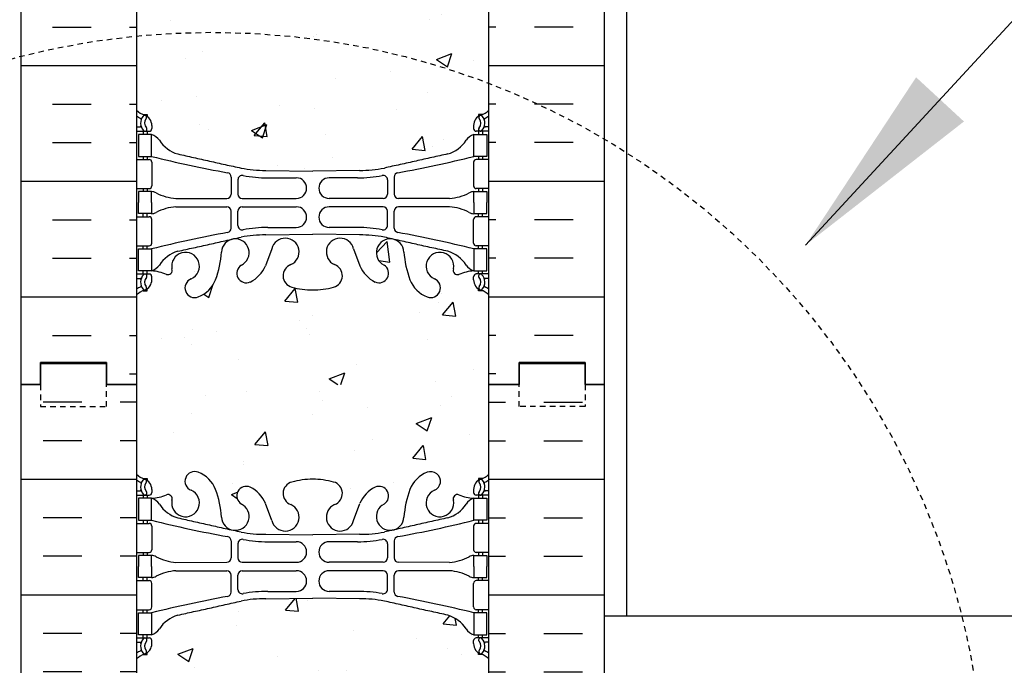
# Model space of a CAD drawing. Units: inches. Extents: x -154 to 191, y 66 to 446.
# Drawn here: x 1 to 23, y 154 to 168 of the extents above; entities that cross this region are included whole.
import ezdxf

# ---------------------------------------------------------------- set-up
doc = ezdxf.new("R2010")
doc.units = ezdxf.units.IN
doc.header["$MEASUREMENT"] = 0
doc.linetypes.add('HIDDEN2', pattern=[0.1875, 0.125, -0.0625])
for name, color, linetype in [('DIM', 4, 'Continuous'), ('HATCH', 12, 'Continuous'), ('line25', 2, 'Continuous'), ('LINE50', 5, 'Continuous'), ('LINE9', 9, 'Continuous'), ('TEXT', 4, 'Continuous'), ('Web_Edge', 9, 'Continuous')]:
    doc.layers.add(name, color=color, linetype=linetype)
doc.styles.add('DIM', font='romans.shx', dxfattribs={"width": 0.7})
doc.dimstyles.new('int_48', dxfattribs={"dimscale": 48, "dimtxt": 0.09375, "dimasz": 0.09375, "dimexe": 0.09375, "dimexo": 0.0625, "dimgap": 0.0625, "dimtad": 1, "dimdec": 1, "dimzin": 3, "dimdsep": 46, "dimlunit": 4, "dimtxsty": 'DIM', "dimcen": 0.09, "dimdle": 0.09375, "dimse1": 1, "dimse2": 1, "dimclrt": 4, "dimadec": 0, "dimazin": 0, "dimtfac": 1, "dimtdec": 1, "dimtmove": 2, "dimatfit": 3, "dimfxl": 0, "dimfrac": 2, "dimtolj": 1, "dimtzin": 0, "dimarcsym": 0})

# ---------------------------------------------------------------- blocks, each defined once
blk = doc.blocks.new('*D9')
at = {"layer": 'Defpoints', "color": 0}
for p in [(14.473, 244.321), (25.097, 244.321), (14.473, 154.696)]:
    blk.add_point(p, dxfattribs=at)
at = {"layer": 'DIM', "color": 0, "lineweight": -2}
for p, q in [((17.473, 244.321), (29.597, 244.321)), ((25.097, 159.196), (25.097, 239.821))]:
    blk.add_line(p, q, dxfattribs=at)
at = {"layer": 'DIM', "color": 0}
for points in [[(24.347, 239.821), (25.847, 239.821), (25.097, 244.321)], [(24.347, 159.196), (25.847, 159.196), (25.097, 154.696)]]:
    blk.add_solid(points, dxfattribs=at)
at = {"layer": 'DIM', "color": 4, "insert": (19.847, 199.509), "char_height": 4.5, "attachment_point": 5, "rotation": 90, "style": 'DIM'}
blk.add_mtext('\\A1;BACKFILL HEIGHT', dxfattribs=at)

msp = doc.modelspace()

# ---------------------------------------------------------------- hatches: boundary and pattern name
at = {"layer": 'HATCH'}
h = msp.add_hatch(dxfattribs=at)
h.set_pattern_fill('INSUL', color=256, scale=7, style=0)
h.set_pattern_definition([(0, (-2922.8133, -237.0635), (0, 2.625), []), (0, (-2922.8133, -236.1885), (0, 2.625), [0.875, -0.875]), (0, (-2922.8133, -235.3135), (0, 2.625), [0.875, -0.875])])
h.paths.add_polyline_path([(0.723, 159.946), (1.161, 159.946), (1.161, 160.446), (2.661, 160.446), (2.661, 159.946), (3.348, 159.946), (3.348, 177.946), (2.661, 177.946), (2.661, 178.446), (1.161, 178.446), (1.161, 177.946), (0.723, 177.946)])
h = msp.add_hatch(dxfattribs=at)
h.set_pattern_fill('INSUL', color=256, scale=7, style=0)
h.set_pattern_definition([(180, (2937.5099, -237.0635), (0, 2.625), []), (180, (2937.5099, -236.1885), (0, 2.625), [0.875, -0.875]), (180, (2937.5099, -235.3135), (0, 2.625), [0.875, -0.875])])
h.paths.add_polyline_path([(13.973, 159.946), (13.536, 159.946), (13.536, 160.446), (12.036, 160.446), (12.036, 159.946), (11.348, 159.946), (11.348, 177.946), (12.036, 177.946), (12.036, 178.446), (13.536, 178.446), (13.536, 177.946), (13.973, 177.946)])
h = msp.add_hatch(dxfattribs=at)
h.set_pattern_fill('AR-CONC', color=256, scale=0.5)
h.set_pattern_definition([(50, (-44.2152, -59.4226), (3.5863, -0.31376), [0.375, -4.125]), (355, (-44.2152, -59.4226), (-0.693757, 3.76096), [0.3, -3.3]), (100.4514, (-43.9164, -59.4487), (2.892544, 3.4472), [0.3187, -3.50571]), (46.1842, (-44.2152, -58.4226), (5.33621, -0.8276), [0.5625, -6.1875]), (96.6356, (-43.7706, -58.4915), (4.67331, 4.87059), [0.47805, -5.25857]), (351.1842, (-44.215, -58.4226), (4.67331, 4.87059), [0.45, -4.95]), (21, (-43.7152, -58.6726), (2.984535, -2.013094), [0.375, -4.125]), (326, (-43.7152, -58.6726), (1.216577, 3.62575), [0.3, -3.3]), (71.4514, (-43.4665, -58.8403), (4.20111, 1.612656), [0.3187, -3.50571]), (37.5, (-44.2152, -59.4226), (0.060799, 1.664469), [0, -3.26, 0, -3.35, 0, -3.3125]), (7.5, (-44.2152, -59.4226), (1.315348, 1.972059), [0, -1.91, 0, -3.185, 0, -1.2625]), (327.5, (-45.3302, -59.4226), (2.669112, -0.112774), [0, -1.25, 0, -3.9, 0, -5.175]), (317.5, (-45.8302, -59.4226), (2.91593, 0.500525), [0, -1.625, 0, -2.59, 0, -3.675])])
edge = h.paths.add_edge_path()
edge.add_arc((11.002, 171.358), 0.5, 46.2109, 66.4218)
edge.add_line((11.202, 171.817), (11.112, 171.817))
edge.add_line((11.112, 171.817), (11.112, 171.858))
edge.add_arc((11.252, 172.065), 0.25, 180, 235.9442, ccw=False)
edge.add_line((11.002, 172.065), (11.002, 172.133))
edge.add_arc((11.065, 172.133), 0.0625, 90, 180, ccw=False)
edge.add_line((11.065, 172.195), (11.112, 172.195))
edge.add_line((11.112, 172.195), (11.112, 172.265))
edge.add_line((11.112, 172.265), (11.007, 172.265))
edge.add_arc((11.13, 172.608), 0.364, 212.0424, 250.3387, ccw=False)
edge.add_arc((10.207, 171.997), 0.743, 34.228, 73.8107)
edge.add_spline(control_points=[(10.414, 172.711), (8.976, 173.031)], knot_values=[0, 0, 1, 1], degree=1, periodic=0)
edge.add_arc((8.42, 170.1), 2.984, 79.2546, 90.0995)
edge.add_line((8.415, 173.084), (7.348, 173.099))
edge.add_line((7.348, 173.099), (6.282, 173.084))
edge.add_arc((6.276, 170.1), 2.984, 89.9005, 100.7454)
edge.add_spline(control_points=[(5.72, 173.031), (4.283, 172.711)], knot_values=[0, 0, 1, 1], degree=1, periodic=0)
edge.add_arc((4.49, 171.997), 0.743, 106.1893, 145.772)
edge.add_arc((3.567, 172.608), 0.364, 289.6613, 327.9576, ccw=False)
edge.add_line((3.689, 172.265), (3.584, 172.265))
edge.add_line((3.584, 172.265), (3.584, 172.195))
edge.add_line((3.584, 172.195), (3.632, 172.195))
edge.add_arc((3.632, 172.133), 0.0625, 0, 90, ccw=False)
edge.add_line((3.694, 172.133), (3.694, 172.065))
edge.add_arc((3.444, 172.065), 0.25, 304.0558, 360, ccw=False)
edge.add_line((3.584, 171.858), (3.584, 171.817))
edge.add_line((3.584, 171.817), (3.494, 171.817))
edge.add_arc((3.694, 171.358), 0.5, 113.5782, 133.7891)
edge.add_line((3.348, 171.719), (3.348, 166.173))
edge.add_arc((3.694, 166.534), 0.5, 226.2109, 246.4218)
edge.add_line((3.494, 166.075), (3.584, 166.075))
edge.add_line((3.584, 166.075), (3.584, 166.034))
edge.add_arc((3.444, 165.827), 0.25, 0, 55.9442, ccw=False)
edge.add_line((3.694, 165.827), (3.694, 165.759))
edge.add_arc((3.632, 165.759), 0.0625, -90, 0, ccw=False)
edge.add_line((3.632, 165.697), (3.584, 165.697))
edge.add_line((3.584, 165.697), (3.584, 165.627))
edge.add_line((3.584, 165.627), (3.689, 165.627))
edge.add_arc((3.567, 165.284), 0.364, 32.0424, 70.3387, ccw=False)
edge.add_arc((4.49, 165.895), 0.743, 214.228, 253.8107)
edge.add_spline(control_points=[(4.283, 165.181), (5.72, 164.861)], knot_values=[0, 0, 1, 1], degree=1, periodic=0)
edge.add_arc((6.276, 167.792), 2.984, 259.2546, 270.0995)
edge.add_line((6.282, 164.808), (7.348, 164.793))
edge.add_line((7.348, 164.793), (8.415, 164.808))
edge.add_arc((8.42, 167.792), 2.984, 269.9005, 280.7454)
edge.add_spline(control_points=[(8.976, 164.861), (10.414, 165.181)], knot_values=[0, 0, 1, 1], degree=1, periodic=0)
edge.add_arc((10.207, 165.895), 0.743, 286.1893, 325.772)
edge.add_arc((11.13, 165.284), 0.364, 109.6613, 147.9576, ccw=False)
edge.add_line((11.007, 165.627), (11.112, 165.627))
edge.add_line((11.112, 165.627), (11.112, 165.697))
edge.add_line((11.112, 165.697), (11.065, 165.697))
edge.add_arc((11.065, 165.759), 0.0625, 180, 270, ccw=False)
edge.add_line((11.002, 165.759), (11.002, 165.827))
edge.add_arc((11.252, 165.827), 0.25, 124.0558, 180, ccw=False)
edge.add_line((11.112, 166.034), (11.112, 166.075))
edge.add_line((11.112, 166.075), (11.202, 166.075))
edge.add_arc((11.002, 166.534), 0.5, 293.5782, 313.7891)
edge.add_line((11.348, 166.173), (11.348, 171.719))
h.paths.add_polyline_path([(11.348, 161.98, 0.088416), (11.202, 162.078), (11.112, 162.078), (11.112, 162.12, -0.249069), (11.002, 162.327), (11.002, 162.394, -0.414214), (11.065, 162.457), (11.112, 162.457), (11.112, 162.527), (11.007, 162.527, 0.085348), (10.678, 162.451, -0.669601), (10.545, 162.571, 2.087231), (10.111, 162.347, -1), (9.948, 161.938, -0.227838), (9.543, 162.362, -0.06598), (9.419, 162.971, 1.629604), (8.948, 162.67, -1.059167), (8.742, 162.288, -0.16372), (8.42, 162.642), (8.277, 163.029, 1.612474), (7.846, 162.669, -0.734872), (7.822, 162.158, -0.068475), (7.348, 162.096, -0.068475), (6.874, 162.158, -0.734872), (6.851, 162.669, 1.612474), (6.419, 163.029), (6.277, 162.642, -0.16372), (5.955, 162.288, -1.059167), (5.749, 162.67, 1.629604), (5.278, 162.971, -0.06598), (5.153, 162.362, -0.227838), (4.749, 161.938, -1), (4.585, 162.347, 2.087231), (4.151, 162.571, -0.669601), (4.019, 162.451, 0.085348), (3.689, 162.527), (3.584, 162.527), (3.584, 162.457), (3.632, 162.457, -0.414214), (3.694, 162.394), (3.694, 162.327, -0.249069), (3.584, 162.12), (3.584, 162.078), (3.494, 162.078, 0.088416), (3.348, 161.98), (3.348, 159.946), (11.348, 159.946)])
h.paths.add_polyline_path([(11.348, 177.946), (3.348, 177.946), (3.348, 175.912, 0.088416), (3.494, 175.814), (3.584, 175.814), (3.584, 175.773, -0.249069), (3.694, 175.565), (3.694, 175.498, -0.414214), (3.632, 175.435), (3.584, 175.435), (3.584, 175.365), (3.689, 175.365, 0.085348), (4.019, 175.441, -0.669601), (4.151, 175.321, 2.087231), (4.585, 175.546, -1), (4.749, 175.954, -0.227838), (5.153, 175.53, -0.06598), (5.278, 174.921, 1.629604), (5.749, 175.222, -1.059167), (5.955, 175.604, -0.16372), (6.277, 175.25), (6.419, 174.863, 1.612474), (6.851, 175.223, -0.734872), (6.874, 175.734, -0.068475), (7.348, 175.796, -0.068475), (7.822, 175.734, -0.734872), (7.846, 175.223, 1.612474), (8.277, 174.863), (8.42, 175.25, -0.16372), (8.742, 175.604, -1.059167), (8.948, 175.222, 1.629604), (9.419, 174.921, -0.06598), (9.543, 175.53, -0.227838), (9.948, 175.954, -1), (10.111, 175.546, 2.087231), (10.545, 175.321, -0.669601), (10.678, 175.441, 0.085348), (11.007, 175.365), (11.112, 175.365), (11.112, 175.435), (11.065, 175.435, -0.414214), (11.002, 175.498), (11.002, 175.565, -0.249069), (11.112, 175.773), (11.112, 175.814), (11.202, 175.814, 0.088416), (11.348, 175.912)])
h = msp.add_hatch(dxfattribs=at)
h.set_pattern_fill('INSUL', color=256, scale=7, angle=180, style=0)
h.set_pattern_definition([(180, (7.3483, 157.796), (-3e-16, -2.625), []), (180, (7.3483, 156.921), (-3e-16, -2.625), [0.875, -0.875]), (180, (7.3483, 156.046), (-3e-16, -2.625), [0.875, -0.875])])
h.paths.add_polyline_path([(3.348, 159.946), (2.661, 159.946), (2.661, 160.446), (1.161, 160.446), (1.161, 159.946), (0.723, 159.946), (0.723, 149.196), (3.348, 149.196)])
h = msp.add_hatch(dxfattribs=at)
h.set_pattern_fill('INSUL', color=256, scale=7, style=0)
h.set_pattern_definition([(0, (7.3483, 157.796), (0, 2.625), []), (0, (7.3483, 158.671), (0, 2.625), [0.875, -0.875]), (0, (7.3483, 159.546), (0, 2.625), [0.875, -0.875])])
h.paths.add_polyline_path([(13.973, 159.946), (13.536, 159.946), (13.536, 160.446), (12.036, 160.446), (12.036, 159.946), (11.348, 159.946), (11.348, 149.196), (13.973, 149.196)])
h = msp.add_hatch(dxfattribs=at)
h.set_pattern_fill('AR-CONC', color=256, scale=0.5)
edge = h.paths.add_edge_path()
edge.add_arc((11.002, 153.358), 0.5, 46.2109, 66.4218)
edge.add_line((11.202, 153.817), (11.112, 153.817))
edge.add_line((11.112, 153.817), (11.112, 153.858))
edge.add_arc((11.252, 154.065), 0.25, 180, 235.9442, ccw=False)
edge.add_line((11.002, 154.065), (11.002, 154.133))
edge.add_arc((11.065, 154.133), 0.0625, 90, 180, ccw=False)
edge.add_line((11.065, 154.195), (11.112, 154.195))
edge.add_line((11.112, 154.195), (11.112, 154.265))
edge.add_line((11.112, 154.265), (11.007, 154.265))
edge.add_arc((11.13, 154.608), 0.364, 214.9775, 250.3387, ccw=False)
edge.add_arc((10.207, 153.997), 0.743, 32.7919, 73.8107)
edge.add_spline(control_points=[(10.414, 154.711), (8.976, 155.031)], knot_values=[0, 0, 1, 1], degree=1, periodic=0)
edge.add_arc((8.42, 152.1), 2.984, 79.2546, 90.0995)
edge.add_line((8.415, 155.084), (7.348, 155.099))
edge.add_line((7.348, 155.099), (6.282, 155.084))
edge.add_arc((6.276, 152.1), 2.984, 89.9005, 100.7454)
edge.add_spline(control_points=[(5.72, 155.031), (4.283, 154.711)], knot_values=[0, 0, 1, 1], degree=1, periodic=0)
edge.add_arc((4.49, 153.997), 0.743, 106.1893, 147.2081)
edge.add_arc((3.567, 154.608), 0.364, 289.6613, 325.0225, ccw=False)
edge.add_line((3.689, 154.265), (3.584, 154.265))
edge.add_line((3.584, 154.265), (3.584, 154.195))
edge.add_line((3.584, 154.195), (3.632, 154.195))
edge.add_arc((3.632, 154.133), 0.0625, 0, 90, ccw=False)
edge.add_line((3.694, 154.133), (3.694, 154.065))
edge.add_arc((3.444, 154.065), 0.25, 304.0558, 360, ccw=False)
edge.add_line((3.584, 153.858), (3.584, 153.817))
edge.add_line((3.584, 153.817), (3.494, 153.817))
edge.add_arc((3.694, 153.358), 0.5, 113.5782, 133.7891)
edge.add_line((3.348, 153.719), (3.348, 149.196))
edge.add_line((3.348, 149.196), (11.348, 149.196))
edge.add_line((11.348, 149.196), (11.348, 153.719))
h.paths.add_polyline_path([(11.348, 159.946), (3.348, 159.946), (3.348, 157.912, 0.088416), (3.494, 157.814), (3.584, 157.814), (3.584, 157.773, -0.249069), (3.694, 157.565), (3.694, 157.498, -0.414214), (3.632, 157.435), (3.584, 157.435), (3.584, 157.365), (3.689, 157.365, 0.085348), (4.019, 157.441, -0.669601), (4.151, 157.321, 2.087231), (4.585, 157.546, -1), (4.749, 157.954, -0.227838), (5.153, 157.53, -0.06598), (5.278, 156.921, 1.629604), (5.749, 157.222, -1.059167), (5.955, 157.604, -0.16372), (6.277, 157.25), (6.419, 156.863, 1.612474), (6.851, 157.223, -0.734872), (6.874, 157.734, -0.068475), (7.348, 157.796, -0.068475), (7.822, 157.734, -0.734872), (7.846, 157.223, 1.612474), (8.277, 156.863), (8.42, 157.25, -0.16372), (8.742, 157.604, -1.059167), (8.948, 157.222, 1.629604), (9.419, 156.921, -0.06598), (9.543, 157.53, -0.227838), (9.948, 157.954, -1), (10.111, 157.546, 2.087231), (10.545, 157.321, -0.669601), (10.678, 157.441, 0.085348), (11.007, 157.365), (11.112, 157.365), (11.112, 157.435), (11.065, 157.435, -0.414214), (11.002, 157.498), (11.002, 157.565, -0.249069), (11.112, 157.773), (11.112, 157.814), (11.202, 157.814, 0.088416), (11.348, 157.912)])

# ---------------------------------------------------------------- linework, layer by layer
at = {"layer": 'line25'}
for p, q in [((3.348, 177.946), (3.348, 159.946)), ((11.348, 159.946), (11.348, 177.946)), ((3.348, 159.946), (3.348, 149.196)), ((11.348, 149.196), (11.348, 159.946))]:
    msp.add_line(p, q, dxfattribs=at)
at = {"layer": 'LINE50'}
for p, q in [((0.723, 159.946), (0.723, 177.946)), ((13.973, 159.946), (13.973, 177.946)), ((0.723, 149.196), (0.723, 159.946)), ((13.973, 149.196), (13.973, 159.946))]:
    msp.add_line(p, q, dxfattribs=at)
for points in [[(0.723, 159.946), (1.161, 159.946), (1.161, 160.446), (2.661, 160.446), (2.661, 159.946), (3.348, 159.946)], [(3.348, 159.946), (2.661, 159.946), (2.661, 160.446), (1.161, 160.446), (1.161, 159.946), (0.723, 159.946)], [(13.973, 159.946), (13.536, 159.946), (13.536, 160.446), (12.036, 160.446), (12.036, 159.946), (11.348, 159.946)], [(11.348, 159.946), (12.036, 159.946), (12.036, 160.446), (13.536, 160.446), (13.536, 159.946), (13.973, 159.946)]]:
    msp.add_lwpolyline(points, dxfattribs=at)
at = {"layer": 'LINE9'}
for p, q in [((14.473, 249.696), (14.473, 154.696)), ((13.973, 154.696), (122.4, 154.696))]:
    msp.add_line(p, q, dxfattribs=at)
at = {"layer": 'LINE9', "linetype": 'HIDDEN2'}
for points in [[(0.723, 159.946), (1.161, 159.946), (1.161, 159.446), (2.661, 159.446), (2.661, 159.946), (3.348, 159.946)], [(13.973, 159.946), (13.536, 159.946), (13.536, 159.446), (12.036, 159.446), (12.036, 159.946), (11.348, 159.946)]]:
    msp.add_lwpolyline(points, dxfattribs=at)
msp.add_circle((5.071, 150.388), 17.556, dxfattribs=at)
at = {"layer": 'Web_Edge'}
for p, q in [((3.494, 166.075), (3.584, 166.075)), ((3.584, 166.075), (3.584, 166.034)), ((11.202, 166.075), (11.112, 166.075)), ((11.112, 166.075), (11.112, 166.034)), ((3.348, 165.797), (3.426, 165.797)), ((3.694, 165.827), (3.694, 165.759)), ((11.002, 165.827), (11.002, 165.759)), ((11.348, 165.797), (11.27, 165.797)), ((3.348, 165.697), (3.632, 165.697)), ((3.494, 165.697), (3.494, 165.627)), ((3.584, 165.697), (3.584, 165.627)), ((11.348, 165.697), (11.065, 165.697)), ((11.112, 165.697), (11.112, 165.627)), ((11.202, 165.697), (11.202, 165.627)), ((3.494, 165.127), (3.494, 165.057)), ((3.584, 165.127), (3.584, 165.057)), ((11.112, 165.127), (11.112, 165.057)), ((11.202, 165.127), (11.202, 165.057)), ((3.348, 165.057), (3.632, 165.057)), ((3.694, 164.994), (3.694, 164.459)), ((11.002, 164.994), (11.002, 164.459)), ((11.348, 165.057), (11.065, 165.057)), ((5.496, 164.657), (5.496, 164.272)), ((6.282, 164.808), (7.348, 164.793)), ((6.329, 164.641), (6.976, 164.641)), ((8.415, 164.808), (7.348, 164.793)), ((8.368, 164.641), (7.721, 164.641)), ((9.2, 164.657), (9.2, 164.272)), ((3.348, 164.397), (3.632, 164.397)), ((3.494, 164.397), (3.494, 164.327)), ((3.584, 164.397), (3.584, 164.327)), ((5.649, 164.595), (5.649, 164.272)), ((9.048, 164.595), (9.048, 164.272)), ((11.348, 164.397), (11.065, 164.397)), ((11.112, 164.397), (11.112, 164.327)), ((11.202, 164.397), (11.202, 164.327)), ((4.242, 164.171), (5.396, 164.172)), ((5.749, 164.172), (6.976, 164.172)), ((8.948, 164.172), (7.721, 164.172)), ((10.455, 164.171), (9.3, 164.172)), ((4.242, 163.982), (5.396, 163.981)), ((5.749, 163.981), (6.976, 163.981)), ((8.948, 163.981), (7.721, 163.981)), ((10.455, 163.982), (9.3, 163.981)), ((3.348, 163.757), (3.632, 163.757)), ((3.494, 163.757), (3.494, 163.827)), ((3.584, 163.757), (3.584, 163.827)), ((5.496, 163.497), (5.496, 163.881)), ((5.649, 163.559), (5.649, 163.881)), ((9.048, 163.559), (9.048, 163.881)), ((9.2, 163.497), (9.2, 163.881)), ((11.348, 163.757), (11.065, 163.757)), ((11.112, 163.757), (11.112, 163.827)), ((11.202, 163.757), (11.202, 163.827)), ((3.694, 163.159), (3.694, 163.694)), ((6.329, 163.513), (6.976, 163.513)), ((8.368, 163.513), (7.721, 163.513)), ((11.002, 163.159), (11.002, 163.694)), ((6.282, 163.345), (7.348, 163.361)), ((8.415, 163.345), (7.348, 163.361)), ((3.348, 163.097), (3.632, 163.097)), ((3.494, 163.027), (3.494, 163.097)), ((3.584, 163.027), (3.584, 163.097)), ((11.348, 163.097), (11.065, 163.097)), ((11.112, 163.027), (11.112, 163.097)), ((11.202, 163.027), (11.202, 163.097)), ((6.419, 163.029), (6.277, 162.642)), ((8.277, 163.029), (8.42, 162.642)), ((3.348, 162.457), (3.632, 162.457)), ((3.494, 162.457), (3.494, 162.527)), ((3.584, 162.457), (3.584, 162.527)), ((3.694, 162.327), (3.694, 162.394)), ((11.002, 162.327), (11.002, 162.394)), ((11.348, 162.457), (11.065, 162.457)), ((11.112, 162.457), (11.112, 162.527)), ((11.202, 162.457), (11.202, 162.527)), ((3.348, 162.357), (3.426, 162.357)), ((11.348, 162.357), (11.27, 162.357)), ((3.494, 162.078), (3.584, 162.078)), ((3.584, 162.078), (3.584, 162.12)), ((11.112, 162.078), (11.112, 162.12)), ((11.202, 162.078), (11.112, 162.078)), ((3.494, 157.814), (3.584, 157.814)), ((3.584, 157.814), (3.584, 157.773)), ((11.202, 157.814), (11.112, 157.814)), ((11.112, 157.814), (11.112, 157.773)), ((3.348, 157.535), (3.426, 157.535)), ((3.694, 157.565), (3.694, 157.498)), ((11.002, 157.565), (11.002, 157.498)), ((11.348, 157.535), (11.27, 157.535)), ((3.348, 157.435), (3.632, 157.435)), ((3.494, 157.435), (3.494, 157.365)), ((3.584, 157.435), (3.584, 157.365)), ((6.419, 156.863), (6.277, 157.25)), ((8.277, 156.863), (8.42, 157.25)), ((11.348, 157.435), (11.065, 157.435)), ((11.112, 157.435), (11.112, 157.365)), ((11.202, 157.435), (11.202, 157.365)), ((3.348, 156.795), (3.632, 156.795)), ((3.494, 156.865), (3.494, 156.795)), ((3.584, 156.865), (3.584, 156.795)), ((11.348, 156.795), (11.065, 156.795)), ((11.112, 156.865), (11.112, 156.795)), ((11.202, 156.865), (11.202, 156.795)), ((3.694, 156.733), (3.694, 156.198)), ((11.002, 156.733), (11.002, 156.198)), ((5.496, 156.396), (5.496, 156.011)), ((6.282, 156.547), (7.348, 156.532)), ((6.329, 156.379), (6.976, 156.379)), ((8.415, 156.547), (7.348, 156.532)), ((8.368, 156.379), (7.721, 156.379)), ((9.2, 156.396), (9.2, 156.011)), ((3.348, 156.135), (3.632, 156.135)), ((3.494, 156.135), (3.494, 156.065)), ((3.584, 156.135), (3.584, 156.065)), ((5.649, 156.334), (5.649, 156.011)), ((9.048, 156.334), (9.048, 156.011)), ((11.348, 156.135), (11.065, 156.135)), ((11.112, 156.135), (11.112, 156.065)), ((11.202, 156.135), (11.202, 156.065)), ((4.242, 155.91), (5.396, 155.911)), ((5.749, 155.911), (6.976, 155.911)), ((8.948, 155.911), (7.721, 155.911)), ((10.455, 155.91), (9.3, 155.911)), ((4.242, 155.721), (5.396, 155.72)), ((5.749, 155.72), (6.976, 155.72)), ((8.948, 155.72), (7.721, 155.72)), ((10.455, 155.721), (9.3, 155.72)), ((3.348, 155.495), (3.632, 155.495)), ((3.494, 155.495), (3.494, 155.565)), ((3.584, 155.495), (3.584, 155.565)), ((5.496, 155.235), (5.496, 155.62)), ((5.649, 155.297), (5.649, 155.62)), ((9.048, 155.297), (9.048, 155.62)), ((9.2, 155.235), (9.2, 155.62)), ((11.348, 155.495), (11.065, 155.495)), ((11.112, 155.495), (11.112, 155.565)), ((11.202, 155.495), (11.202, 155.565)), ((3.694, 154.898), (3.694, 155.433)), ((6.329, 155.252), (6.976, 155.252)), ((8.368, 155.252), (7.721, 155.252)), ((11.002, 154.898), (11.002, 155.433)), ((6.282, 155.084), (7.348, 155.099)), ((8.415, 155.084), (7.348, 155.099)), ((3.348, 154.835), (3.632, 154.835)), ((3.494, 154.765), (3.494, 154.835)), ((3.584, 154.765), (3.584, 154.835)), ((11.348, 154.835), (11.065, 154.835)), ((11.112, 154.765), (11.112, 154.835)), ((11.202, 154.765), (11.202, 154.835)), ((3.348, 154.195), (3.632, 154.195)), ((3.494, 154.195), (3.494, 154.265)), ((3.584, 154.195), (3.584, 154.265)), ((3.694, 154.065), (3.694, 154.133)), ((11.002, 154.065), (11.002, 154.133)), ((11.348, 154.195), (11.065, 154.195)), ((11.112, 154.195), (11.112, 154.265)), ((11.202, 154.195), (11.202, 154.265)), ((3.348, 154.095), (3.426, 154.095)), ((11.348, 154.095), (11.27, 154.095)), ((3.494, 153.817), (3.584, 153.817)), ((3.584, 153.817), (3.584, 153.858)), ((11.112, 153.817), (11.112, 153.858)), ((11.202, 153.817), (11.112, 153.817))]:
    msp.add_line(p, q, dxfattribs=at)
for points in [[(3.389, 165.127), (3.689, 165.127), (3.689, 165.627), (3.389, 165.627)], [(11.307, 165.127), (11.007, 165.127), (11.007, 165.627), (11.307, 165.627)], [(3.389, 163.027), (3.689, 163.027), (3.689, 162.527), (3.389, 162.527)], [(11.307, 163.027), (11.007, 163.027), (11.007, 162.527), (11.307, 162.527)], [(3.389, 156.865), (3.689, 156.865), (3.689, 157.365), (3.389, 157.365)], [(11.307, 156.865), (11.007, 156.865), (11.007, 157.365), (11.307, 157.365)], [(3.389, 154.765), (3.689, 154.765), (3.689, 154.265), (3.389, 154.265)], [(11.307, 154.765), (11.007, 154.765), (11.007, 154.265), (11.307, 154.265)]]:
    msp.add_lwpolyline(points, close=True, dxfattribs=at)
for points in [[(3.689, 164.077), (3.689, 164.327), (3.389, 164.327), (3.389, 164.077)], [(11.007, 164.077), (11.007, 164.327), (11.307, 164.327), (11.307, 164.077)], [(3.689, 164.077), (3.689, 163.827), (3.389, 163.827), (3.389, 164.077)], [(11.007, 164.077), (11.007, 163.827), (11.307, 163.827), (11.307, 164.077)], [(3.689, 155.815), (3.689, 156.065), (3.389, 156.065), (3.389, 155.815)], [(11.007, 155.815), (11.007, 156.065), (11.307, 156.065), (11.307, 155.815)], [(3.689, 155.815), (3.689, 155.565), (3.389, 155.565), (3.389, 155.815)], [(11.007, 155.815), (11.007, 155.565), (11.307, 155.565), (11.307, 155.815)]]:
    msp.add_lwpolyline(points, dxfattribs=at)
for centre, radius, start, end in [((3.694, 166.534), 0.5, 226.2109, 250.5288), ((3.694, 166.534), 0.6, 234.7832, 245.0748), ((3.688, 165.881), 0.25, 140.1145, 222.4609), ((3.432, 165.971), 0.021, 343.464, 63.9957), ((3.53, 166.012), 0.045, 321.448, 139.1879), ((3.444, 165.827), 0.25, 0, 70.5288), ((3.688, 165.881), 0.16, 140.0001, 222.4609), ((11.252, 165.827), 0.25, 109.4712, 180), ((11.166, 166.012), 0.045, 40.8121, 218.552), ((11.009, 165.881), 0.16, 317.5391, 39.9999), ((11.002, 166.534), 0.5, 289.4712, 313.7891), ((11.009, 165.881), 0.25, 317.5391, 39.8855), ((11.264, 165.971), 0.021, 116.0043, 196.536), ((11.002, 166.534), 0.6, 294.9252, 305.2168), ((3.426, 165.816), 0.0196, 269.4032, 15.4901), ((3.537, 165.743), 0.045, 222.4609, 42.4609), ((3.632, 165.759), 0.0625, 270, 0), ((11.065, 165.759), 0.0625, 180, 270), ((11.16, 165.743), 0.045, 137.5391, 317.5391), ((11.27, 165.816), 0.0196, 164.5099, 270.5968), ((3.567, 165.284), 0.364, 34.9775, 70.3387), ((11.13, 165.284), 0.364, 109.6613, 145.0225), ((4.49, 165.895), 0.743, 212.7919, 253.8107), ((10.207, 165.895), 0.743, 286.1893, 327.2081), ((10.498, 192.547), 28.253, 256.0552, 259.6343), ((4.199, 192.547), 28.253, 280.3657, 283.9448), ((3.632, 164.994), 0.0625, 0, 90), ((6.276, 167.792), 2.984, 259.2546, 270.0995), ((8.42, 167.792), 2.984, 269.9005, 280.7454), ((11.065, 164.994), 0.0625, 90, 180), ((5.396, 164.657), 0.1, 360, 79.6343), ((5.749, 164.595), 0.1, 79.2546, 180), ((6.324, 167.624), 2.984, 259.2546, 270.0995), ((6.976, 164.406), 0.234, 270, 90), ((7.721, 164.406), 0.234, 90, 270), ((8.373, 167.624), 2.984, 269.9005, 280.7454), ((8.948, 164.595), 0.1, 0, 100.7454), ((9.3, 164.657), 0.1, 100.3657, 180), ((3.632, 164.459), 0.0625, 270, 0), ((11.065, 164.459), 0.0625, 180, 270), ((3.685, 164.108), 0.219, 60.4937, 88.92), ((4.327, 165.328), 1.16, 242.5844, 265.8032), ((5.396, 164.272), 0.1, 270.0388, 360), ((5.749, 164.272), 0.1, 180, 270), ((8.948, 164.272), 0.1, 270, 0), ((9.3, 164.272), 0.1, 180, 269.9612), ((10.37, 165.328), 1.16, 274.1968, 297.4156), ((11.011, 164.108), 0.219, 91.08, 119.5063), ((4.327, 162.825), 1.16, 94.1968, 117.4156), ((5.396, 163.881), 0.1, 0, 89.9612), ((5.749, 163.881), 0.1, 90, 180), ((6.976, 163.747), 0.234, 270, 90), ((7.721, 163.747), 0.234, 90, 270), ((8.948, 163.881), 0.1, 0, 90), ((9.3, 163.881), 0.1, 90.0388, 180), ((10.37, 162.825), 1.16, 62.5844, 85.8032), ((3.632, 163.694), 0.0625, 0, 90), ((3.685, 164.045), 0.219, 271.08, 299.5063), ((11.011, 164.045), 0.219, 240.4937, 268.92), ((11.065, 163.694), 0.0625, 90, 180), ((5.749, 163.559), 0.1, 180, 280.7454), ((6.324, 160.529), 2.984, 89.9005, 100.7454), ((8.373, 160.529), 2.984, 79.2546, 90.0995), ((8.948, 163.559), 0.1, 259.2546, 0), ((10.498, 135.606), 28.253, 100.3657, 103.9448), ((5.396, 163.497), 0.1, 280.3657, 0), ((6.276, 160.361), 2.984, 89.9005, 100.7454), ((8.42, 160.361), 2.984, 79.2546, 90.0995), ((9.3, 163.497), 0.1, 180, 259.6343), ((4.199, 135.606), 28.253, 76.0552, 79.6343), ((3.632, 163.159), 0.0625, 270, 0), ((5.59, 162.94), 0.314, 296.0652, 177.2643), ((6.724, 162.956), 0.314, 293.8084, 166.5854), ((7.972, 162.956), 0.314, 13.4146, 246.1916), ((9.107, 162.94), 0.314, 2.7357, 243.9348), ((11.065, 163.159), 0.0625, 180, 270), ((4.49, 162.258), 0.743, 106.1893, 147.2081), ((4.459, 162.633), 0.314, 293.8084, 191.4114), ((2.919, 163.136), 2.365, 339.9985, 355.6105), ((11.778, 163.136), 2.365, 184.3895, 200.0015), ((10.238, 162.633), 0.314, 348.5886, 246.1916), ((10.207, 162.258), 0.743, 32.7919, 73.8107), ((3.567, 162.869), 0.364, 289.6613, 325.0225), ((5.841, 162.473), 0.217, 121.463, 294.4736), ((5.59, 162.943), 0.75, 297.0295, 336.3062), ((6.943, 162.417), 0.268, 109.9662, 255.2108), ((7.754, 162.417), 0.268, 284.7892, 70.0338), ((9.106, 162.943), 0.75, 203.6938, 242.9705), ((8.856, 162.473), 0.217, 245.5264, 58.537), ((11.13, 162.869), 0.364, 214.9775, 250.3387), ((3.688, 162.272), 0.25, 137.5391, 219.8855), ((3.537, 162.41), 0.045, 317.5391, 137.5391), ((3.632, 162.394), 0.0625, 360, 90), ((3.634, 161.531), 0.997, 66.8533, 86.8462), ((4.06, 162.539), 0.0968, 249.5669, 19.8449), ((10.636, 162.539), 0.0968, 160.1551, 290.4331), ((11.062, 161.531), 0.997, 93.1538, 113.1467), ((11.065, 162.394), 0.0625, 90, 180), ((11.16, 162.41), 0.045, 42.4609, 222.4609), ((11.009, 162.272), 0.25, 320.1145, 42.4609), ((3.694, 161.62), 0.6, 114.9252, 125.2168), ((3.426, 162.337), 0.0196, 344.5099, 90.5968), ((3.432, 162.183), 0.021, 296.0043, 16.536), ((3.53, 162.141), 0.045, 220.8121, 38.552), ((3.688, 162.272), 0.16, 137.5391, 219.9999), ((3.444, 162.327), 0.25, 289.4712, 360), ((4.667, 162.142), 0.22, 111.8037, 291.8037), ((4.51, 162.571), 0.677, 290.6803, 338.8761), ((7.337, 163.85), 1.754, 254.7082, 270.3771), ((7.36, 163.85), 1.754, 269.6229, 285.2918), ((10.187, 162.571), 0.677, 201.1239, 249.3197), ((10.03, 162.142), 0.22, 248.1963, 68.1963), ((11.252, 162.327), 0.25, 180, 250.5288), ((11.166, 162.141), 0.045, 141.448, 319.1879), ((11.009, 162.272), 0.16, 320.0001, 42.4609), ((11.264, 162.183), 0.021, 163.464, 243.9957), ((11.27, 162.337), 0.0196, 89.4032, 195.4901), ((11.002, 161.62), 0.6, 54.7832, 65.0748), ((3.694, 161.62), 0.5, 109.4712, 133.7891), ((11.002, 161.62), 0.5, 46.2109, 70.5288), ((3.694, 158.273), 0.5, 226.2109, 250.5288), ((4.667, 157.75), 0.22, 68.1963, 248.1963), ((4.51, 157.321), 0.677, 21.1239, 69.3197), ((10.187, 157.321), 0.677, 110.6803, 158.8761), ((10.03, 157.75), 0.22, 291.8037, 111.8037), ((11.002, 158.273), 0.5, 289.4712, 313.7891), ((3.694, 158.273), 0.6, 234.7832, 245.0748), ((3.688, 157.62), 0.25, 140.1145, 222.4609), ((3.432, 157.71), 0.021, 343.464, 63.9957), ((3.53, 157.751), 0.045, 321.448, 139.1879), ((3.444, 157.565), 0.25, 0, 70.5288), ((3.688, 157.62), 0.16, 140.0001, 222.4609), ((6.943, 157.475), 0.268, 104.7892, 250.0338), ((7.337, 156.042), 1.754, 89.6229, 105.2918), ((7.36, 156.042), 1.754, 74.7082, 90.3771), ((7.754, 157.475), 0.268, 289.9662, 75.2108), ((11.252, 157.565), 0.25, 109.4712, 180), ((11.166, 157.751), 0.045, 40.8121, 218.552), ((11.009, 157.62), 0.16, 317.5391, 39.9999), ((11.009, 157.62), 0.25, 317.5391, 39.8855), ((11.264, 157.71), 0.021, 116.0043, 196.536), ((11.002, 158.273), 0.6, 294.9252, 305.2168), ((3.426, 157.555), 0.0196, 269.4032, 15.4901), ((3.537, 157.482), 0.045, 222.4609, 42.4609), ((3.632, 157.498), 0.0625, 270, 0), ((4.459, 157.259), 0.314, 168.5886, 66.1916), ((2.919, 156.756), 2.365, 4.3895, 20.0015), ((5.841, 157.419), 0.217, 65.5264, 238.537), ((5.59, 156.949), 0.75, 23.6938, 62.9705), ((9.106, 156.949), 0.75, 117.0295, 156.3062), ((8.856, 157.419), 0.217, 301.463, 114.4736), ((11.778, 156.756), 2.365, 159.9985, 175.6105), ((10.238, 157.259), 0.314, 113.8084, 11.4114), ((11.065, 157.498), 0.0625, 180, 270), ((11.16, 157.482), 0.045, 137.5391, 317.5391), ((11.27, 157.555), 0.0196, 164.5099, 270.5968), ((3.634, 158.361), 0.997, 273.1538, 293.1467), ((3.567, 157.023), 0.364, 34.9775, 70.3387), ((4.06, 157.354), 0.0968, 340.1551, 110.4331), ((10.636, 157.354), 0.0968, 69.5669, 199.8449), ((11.062, 158.361), 0.997, 246.8533, 266.8462), ((11.13, 157.023), 0.364, 109.6613, 145.0225), ((4.49, 157.634), 0.743, 212.7919, 253.8107), ((5.59, 156.952), 0.314, 182.7357, 63.9348), ((6.724, 156.936), 0.314, 193.4146, 66.1916), ((7.972, 156.936), 0.314, 113.8084, 346.5854), ((9.107, 156.952), 0.314, 116.0652, 357.2643), ((10.207, 157.634), 0.743, 286.1893, 327.2081), ((3.632, 156.733), 0.0625, 0, 90), ((10.498, 184.286), 28.253, 256.0552, 259.6343), ((4.199, 184.286), 28.253, 280.3657, 283.9448), ((11.065, 156.733), 0.0625, 90, 180), ((6.276, 159.531), 2.984, 259.2546, 270.0995), ((8.42, 159.531), 2.984, 269.9005, 280.7454), ((5.396, 156.396), 0.1, 360, 79.6343), ((5.749, 156.334), 0.1, 79.2546, 180), ((6.324, 159.363), 2.984, 259.2546, 270.0995), ((6.976, 156.145), 0.234, 270, 90), ((7.721, 156.145), 0.234, 90, 270), ((8.373, 159.363), 2.984, 269.9005, 280.7454), ((8.948, 156.334), 0.1, 0, 100.7454), ((9.3, 156.396), 0.1, 100.3657, 180), ((3.632, 156.198), 0.0625, 270, 0), ((11.065, 156.198), 0.0625, 180, 270), ((3.685, 155.847), 0.219, 60.4937, 88.92), ((4.327, 157.067), 1.16, 242.5844, 265.8032), ((5.396, 156.011), 0.1, 270.0388, 360), ((5.749, 156.011), 0.1, 180, 270), ((8.948, 156.011), 0.1, 270, 0), ((9.3, 156.011), 0.1, 180, 269.9612), ((10.37, 157.067), 1.16, 274.1968, 297.4156), ((11.011, 155.847), 0.219, 91.08, 119.5063), ((4.327, 154.564), 1.16, 94.1968, 117.4156), ((5.396, 155.62), 0.1, 0, 89.9612), ((5.749, 155.62), 0.1, 90, 180), ((6.976, 155.486), 0.234, 270, 90), ((7.721, 155.486), 0.234, 90, 270), ((8.948, 155.62), 0.1, 0, 90), ((9.3, 155.62), 0.1, 90.0388, 180), ((10.37, 154.564), 1.16, 62.5844, 85.8032), ((3.632, 155.433), 0.0625, 0, 90), ((3.685, 155.784), 0.219, 271.08, 299.5063), ((11.011, 155.784), 0.219, 240.4937, 268.92), ((11.065, 155.433), 0.0625, 90, 180), ((5.396, 155.235), 0.1, 280.3657, 0), ((5.749, 155.297), 0.1, 180, 280.7454), ((6.324, 152.268), 2.984, 89.9005, 100.7454), ((8.373, 152.268), 2.984, 79.2546, 90.0995), ((8.948, 155.297), 0.1, 259.2546, 0), ((9.3, 155.235), 0.1, 180, 259.6343), ((10.498, 127.345), 28.253, 100.3657, 103.9448), ((6.276, 152.1), 2.984, 89.9005, 100.7454), ((8.42, 152.1), 2.984, 79.2546, 90.0995), ((4.199, 127.345), 28.253, 76.0552, 79.6343), ((3.632, 154.898), 0.0625, 270, 0), ((11.065, 154.898), 0.0625, 180, 270), ((4.49, 153.997), 0.743, 106.1893, 147.2081), ((10.207, 153.997), 0.743, 32.7919, 73.8107), ((3.567, 154.608), 0.364, 289.6613, 325.0225), ((11.13, 154.608), 0.364, 214.9775, 250.3387), ((3.688, 154.011), 0.25, 137.5391, 219.8855), ((3.537, 154.149), 0.045, 317.5391, 137.5391), ((3.688, 154.011), 0.16, 137.5391, 219.9999), ((3.632, 154.133), 0.0625, 360, 90), ((11.065, 154.133), 0.0625, 90, 180), ((11.16, 154.149), 0.045, 42.4609, 222.4609), ((11.009, 154.011), 0.16, 320.0001, 42.4609), ((11.009, 154.011), 0.25, 320.1145, 42.4609), ((3.694, 153.358), 0.6, 114.9252, 125.2168), ((3.426, 154.076), 0.0196, 344.5099, 90.5968), ((3.432, 153.921), 0.021, 296.0043, 16.536), ((3.53, 153.88), 0.045, 220.8121, 38.552), ((3.444, 154.065), 0.25, 289.4712, 360), ((11.252, 154.065), 0.25, 180, 250.5288), ((11.166, 153.88), 0.045, 141.448, 319.1879), ((11.264, 153.921), 0.021, 163.464, 243.9957), ((11.27, 154.076), 0.0196, 89.4032, 195.4901), ((11.002, 153.358), 0.6, 54.7832, 65.0748), ((3.694, 153.358), 0.5, 109.4712, 133.7891), ((11.002, 153.358), 0.5, 46.2109, 70.5288)]:
    msp.add_arc(centre, radius, start, end, dxfattribs=at)
for points in [[(4.283, 165.181), (5.72, 164.861)], [(10.414, 165.181), (8.976, 164.861)], [(4.283, 162.972), (5.72, 163.292)], [(10.414, 162.972), (8.976, 163.292)], [(4.283, 156.92), (5.72, 156.6)], [(10.414, 156.92), (8.976, 156.6)], [(4.283, 154.711), (5.72, 155.031)], [(10.414, 154.711), (8.976, 155.031)]]:
    msp.add_open_spline(points, degree=1, dxfattribs=at)

# ---------------------------------------------------------------- dimensions: what is measured, and where the dimension line sits
at = {"layer": 'DIM'}
dim = msp.add_linear_dim(base=(25.097, 244.321), p1=(14.473, 154.696), p2=(14.473, 244.321), angle=90, text='BACKFILL HEIGHT', dimstyle='int_48', override={"dimse1": 1, "dimse2": 0}, dxfattribs=at)
dim.commit()
dim.dimension.update_dxf_attribs({"geometry": '*D9', "text_midpoint": (19.847, 199.509)})

# ---------------------------------------------------------------- leaders
at = {"layer": 'TEXT'}
for points in [[(18.546, 163.114), (32.632, 178.373), (38.805, 178.373)], [(7.324, 174.296), (-58.799, 150.641), (-71.035, 150.641)]]:
    msp.add_leader(points, dimstyle='int_48', override={"dimgap": 0.0625, "dimtad": 0}, dxfattribs=at)

doc.saveas('drawing.dxf')
